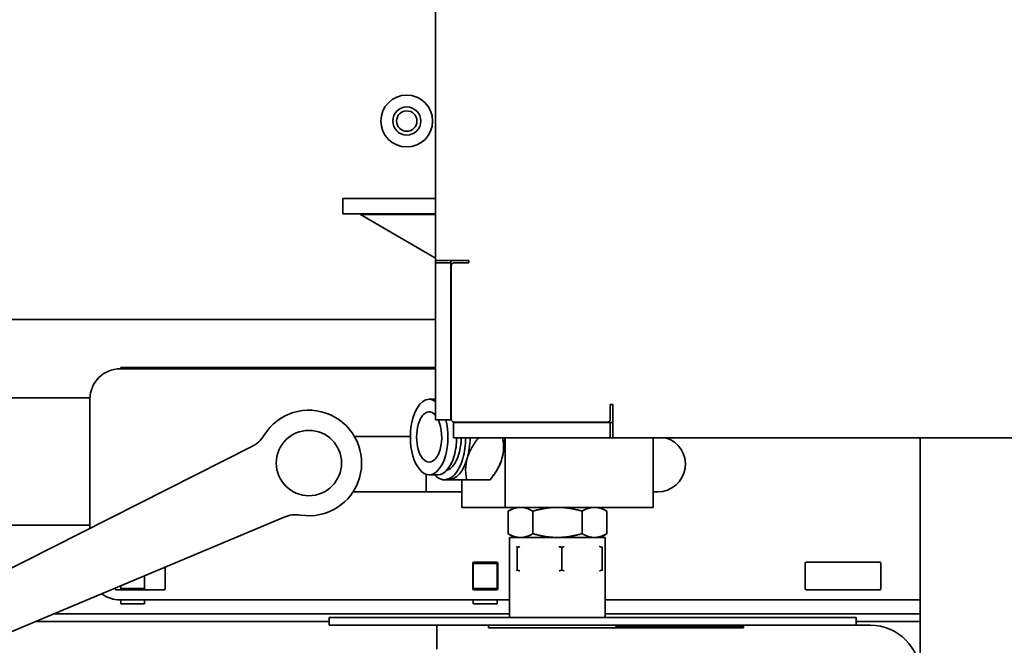
# Model space of a CAD drawing. Extents: x 9562 to 10030, y 59934 to 60221.
# Drawn here: x 9726 to 9734, y 60103 to 60108 of the extents above; entities that cross this region are included whole.
import ezdxf

# ---------------------------------------------------------------- set-up
doc = ezdxf.new("R2010")
doc.units = 0
doc.header["$MEASUREMENT"] = 0
doc.layers.add('Visible Edges(Pearson)', color=7, linetype='CONTINUOUS', lineweight=35)

msp = doc.modelspace()

# ---------------------------------------------------------------- linework, layer by layer
at = {"layer": 'Visible Edges(Pearson)'}
for p, q in [((9729.7528, 60107.8097), (9729.7528, 60105.6364)), ((9729.026, 60106.1207), (9729.0938, 60106.1207)), ((9729.026, 60106.1207), (9729.026, 60106.0011)), ((9729.0938, 60106.1207), (9729.7528, 60106.1207)), ((9729.0938, 60106.0011), (9729.026, 60106.0011)), ((9729.7528, 60106.0011), (9729.0938, 60106.0011)), ((9729.7528, 60105.9957), (9729.1636, 60105.9957)), ((9729.7528, 60105.6538), (9729.1636, 60105.9957)), ((9730.0138, 60105.6364), (9729.7528, 60105.6364)), ((9729.7528, 60105.6364), (9729.7528, 60105.6167)), ((9729.7528, 60105.597), (9729.7528, 60105.6167)), ((9729.8728, 60105.6167), (9729.7528, 60105.6167)), ((9729.7528, 60104.4061), (9729.7528, 60105.597)), ((9729.8728, 60105.6167), (9729.8728, 60105.6364)), ((9729.8728, 60105.6167), (9729.8728, 60105.597)), ((9729.8728, 60104.4061), (9729.8728, 60105.597)), ((9729.876, 60105.597), (9729.876, 60104.3896)), ((9730.0138, 60105.6167), (9729.8957, 60105.6167)), ((9730.0138, 60105.6364), (9730.0138, 60105.6167)), ((9729.876, 60105.5823), (9729.8728, 60105.5842)), ((9725.3839, 60105.1725), (9729.7528, 60105.1725)), ((9729.8728, 60105.1725), (9729.876, 60105.1725)), ((9727.2786, 60104.7871), (9729.7528, 60104.7871)), ((9727.2831, 60104.7969), (9727.2831, 60104.7871)), ((9727.2831, 60104.7969), (9727.6736, 60104.7969)), ((9727.6736, 60104.7969), (9729.7528, 60104.7969)), ((9729.876, 60104.7969), (9729.8728, 60104.7969)), ((9729.8728, 60104.7871), (9729.876, 60104.7871)), ((9727.0426, 60104.5607), (9725.2089, 60104.5607)), ((9727.0424, 60103.5368), (9727.0424, 60104.5509)), ((9729.7027, 60104.5479), (9729.7528, 60104.5479)), ((9729.876, 60104.5873), (9729.8728, 60104.5873)), ((9731.1228, 60104.5077), (9731.1425, 60104.5077)), ((9731.1228, 60104.3896), (9731.1228, 60104.5077)), ((9731.1425, 60104.2467), (9731.1425, 60104.5077)), ((9729.7528, 60104.3864), (9729.7528, 60104.4061)), ((9729.7528, 60104.3864), (9729.8728, 60104.3864)), ((9729.8728, 60104.4061), (9729.8728, 60104.3864)), ((9729.8925, 60104.3667), (9729.9122, 60104.3667)), ((9729.8925, 60104.3667), (9729.8925, 60104.2467)), ((9729.8957, 60104.3699), (9731.1031, 60104.3699)), ((9731.1031, 60104.3667), (9729.9122, 60104.3667)), ((9730.2982, 60104.3699), (9730.2982, 60104.3667)), ((9731.1031, 60104.3667), (9731.1228, 60104.3667)), ((9731.1228, 60104.2467), (9731.1228, 60104.3667)), ((9731.1425, 60104.3667), (9731.1228, 60104.3667)), ((9729.1175, 60104.2556), (9729.5551, 60104.2556)), ((9729.9122, 60104.2467), (9729.8925, 60104.2467)), ((9731.1031, 60104.2467), (9729.9122, 60104.2467)), ((9730.2982, 60104.2467), (9730.2982, 60103.7015)), ((9731.1228, 60104.2467), (9731.1031, 60104.2467)), ((9731.1228, 60104.2467), (9731.1425, 60104.2467)), ((9731.1425, 60104.2467), (9734.6623, 60104.2467)), ((9731.4586, 60104.2467), (9731.4586, 60103.7015)), ((9733.5535, 60099.5494), (9733.5535, 60104.2467)), ((9728.3117, 60104.177), (9726.0636, 60103.0432)), ((9730.2255, 60103.9794), (9730.206, 60103.9518)), ((9729.6788, 60103.8225), (9729.6788, 60103.9613)), ((9729.7027, 60103.9574), (9729.7709, 60103.9574)), ((9729.8044, 60103.918), (9729.8221, 60103.918)), ((9729.8221, 60103.918), (9729.8562, 60103.918)), ((9729.8562, 60103.918), (9729.9976, 60103.918)), ((9729.9586, 60103.918), (9729.9586, 60103.7015)), ((9729.9597, 60103.7015), (9729.9597, 60103.918)), ((9729.9976, 60103.918), (9730.1807, 60103.918)), ((9729.9586, 60103.8225), (9729.1054, 60103.8225)), ((9731.4955, 60103.8225), (9731.4586, 60103.8225)), ((9729.9597, 60103.7015), (9729.9586, 60103.7015)), ((9730.2982, 60103.7015), (9729.9597, 60103.7015)), ((9731.4586, 60103.7015), (9730.2982, 60103.7015)), ((9730.3739, 60103.7015), (9730.3221, 60103.6716)), ((9730.3221, 60103.4952), (9730.3221, 60103.6716)), ((9730.5154, 60103.6716), (9730.5154, 60103.4952)), ((9730.9018, 60103.4952), (9730.9018, 60103.6716)), ((9731.0432, 60103.7015), (9731.095, 60103.6716)), ((9731.095, 60103.4952), (9731.095, 60103.6716)), ((9726.2446, 60102.6508), (9728.5663, 60103.6251)), ((9727.0424, 60103.5607), (9723.5999, 60103.5607)), ((9730.3739, 60103.4653), (9730.3221, 60103.4952)), ((9730.3336, 60103.4653), (9731.0836, 60103.4653)), ((9730.3336, 60103.4653), (9730.3336, 60102.8376)), ((9731.0432, 60103.4653), (9731.095, 60103.4952)), ((9731.0836, 60103.4653), (9731.0836, 60102.8376)), ((9730.3926, 60103.2104), (9730.3926, 60103.3875)), ((9730.7424, 60103.2104), (9730.7424, 60103.3875)), ((9731.0583, 60103.2104), (9731.0583, 60103.3875)), ((9727.6329, 60103.2334), (9727.6329, 60103.0646)), ((9730.0439, 60103.0646), (9730.0439, 60103.2615)), ((9730.0484, 60103.2697), (9730.0484, 60103.2615)), ((9730.0484, 60103.2418), (9730.0484, 60103.2615)), ((9730.2359, 60103.2615), (9730.0484, 60103.2615)), ((9730.0484, 60103.2418), (9730.0484, 60103.0843)), ((9730.0538, 60103.2713), (9730.2309, 60103.2713)), ((9730.2359, 60103.27), (9730.2359, 60103.2615)), ((9730.2359, 60103.2615), (9730.2359, 60103.2418)), ((9730.2359, 60103.2418), (9730.2359, 60103.0843)), ((9730.2408, 60103.2615), (9730.2408, 60103.0646)), ((9732.6518, 60103.0646), (9732.6518, 60103.2615)), ((9732.6617, 60103.2713), (9732.9969, 60103.2713)), ((9732.9969, 60103.2713), (9733.1454, 60103.2713)), ((9733.1454, 60103.2713), (9733.2382, 60103.2713)), ((9733.2449, 60103.2615), (9733.2449, 60103.0646)), ((9727.4706, 60103.0843), (9727.4706, 60103.1653)), ((9727.2392, 60103.0646), (9727.2392, 60103.0682)), ((9727.6231, 60103.0548), (9727.2491, 60103.0548)), ((9727.2831, 60103.0843), (9727.2831, 60103.0866)), ((9727.2831, 60103.0646), (9727.2831, 60103.0843)), ((9727.2831, 60103.0646), (9727.4706, 60103.0646)), ((9727.2831, 60103.0548), (9727.2831, 60103.0646)), ((9727.4706, 60103.0843), (9727.4706, 60103.0646)), ((9727.4706, 60103.0646), (9727.4706, 60103.0548)), ((9730.0484, 60103.0646), (9730.0484, 60103.0843)), ((9730.0484, 60103.0646), (9730.2359, 60103.0646)), ((9730.0484, 60103.0564), (9730.0484, 60103.0646)), ((9730.2309, 60103.0548), (9730.0538, 60103.0548)), ((9730.2359, 60103.0843), (9730.2359, 60103.0646)), ((9730.2359, 60103.0646), (9730.2359, 60103.0561)), ((9732.9969, 60103.0548), (9732.6617, 60103.0548)), ((9733.1454, 60103.0548), (9732.9969, 60103.0548)), ((9733.2382, 60103.0548), (9733.1454, 60103.0548)), ((9730.3336, 60102.976), (9727.2786, 60102.976)), ((9727.2831, 60102.9465), (9727.2831, 60102.976)), ((9727.4706, 60102.976), (9727.4706, 60102.9465)), ((9730.0484, 60102.9465), (9730.0484, 60102.976)), ((9730.2359, 60102.976), (9730.2359, 60102.9465)), ((9732.9969, 60102.976), (9731.0836, 60102.976)), ((9732.9969, 60102.976), (9733.1454, 60102.976)), ((9733.5535, 60102.976), (9733.1454, 60102.976)), ((9727.2831, 60102.9465), (9727.4706, 60102.9465)), ((9730.0484, 60102.9465), (9730.2359, 60102.9465)), ((9726.7615, 60102.8678), (9730.3336, 60102.8678)), ((9728.9172, 60102.8376), (9729.1534, 60102.8376)), ((9728.9172, 60102.8376), (9728.9172, 60102.7778)), ((9732.8149, 60102.8376), (9729.1534, 60102.8376)), ((9731.0836, 60102.8678), (9733.5535, 60102.8678)), ((9732.8149, 60102.8376), (9733.0511, 60102.8376)), ((9733.0511, 60102.7778), (9733.0511, 60102.8376)), ((9726.619, 60102.808), (9728.9172, 60102.808)), ((9729.1534, 60102.7778), (9728.9172, 60102.7778)), ((9729.1534, 60102.7778), (9732.8149, 60102.7778)), ((9729.7637, 60102.7778), (9729.7637, 60102.5903)), ((9730.1672, 60102.7778), (9730.1672, 60102.7578)), ((9730.4172, 60102.7578), (9730.1672, 60102.7578)), ((9730.4172, 60102.7578), (9731.1672, 60102.7578)), ((9731.1672, 60102.7678), (9731.9172, 60102.7678)), ((9731.1672, 60102.7578), (9731.1672, 60102.7678)), ((9732.1672, 60102.7578), (9731.1672, 60102.7578)), ((9732.1672, 60102.7678), (9731.9172, 60102.7678)), ((9732.1672, 60102.7678), (9732.1672, 60102.7778)), ((9732.1672, 60102.7578), (9732.1672, 60102.7678)), ((9733.0511, 60102.7778), (9732.8149, 60102.7778)), ((9733.0511, 60102.808), (9733.5535, 60102.808)), ((9733.163, 60102.7778), (9733.0511, 60102.7778))]:
    msp.add_line(p, q, dxfattribs=at)
for centre, radius in [((9729.5269, 60106.7286), 0.2031), ((9729.5269, 60106.7286), 0.11), ((9729.5269, 60106.7286), 0.08), ((9728.7595, 60104.0489), 0.2559)]:
    msp.add_circle(centre, radius, dxfattribs=at)
for centre, radius, start, end in [((9729.8957, 60105.597), 0.0197, 90, 180), ((9727.2786, 60104.5509), 0.2362, 90, 180), ((9728.7595, 60104.0489), 0.4134, 260.98898, 148.53909), ((9729.8957, 60104.3896), 0.0197, 180, 270), ((9731.1031, 60104.3896), 0.0197, 270, 0), ((9728.2054, 60104.3879), 0.2362, 296.76403, 328.53909), ((9731.4955, 60104.039), 0.2165, 270, 73.52538), ((9728.6577, 60103.4073), 0.2362, 80.98898, 112.76403), ((9730.0538, 60103.2615), 0.00984, 90, 180), ((9730.2309, 60103.2615), 0.00984, 0, 90), ((9732.6617, 60103.2615), 0.00984, 90, 180), ((9727.2491, 60103.0646), 0.00984, 180, 270), ((9727.6231, 60103.0646), 0.00984, 270, 0), ((9730.0538, 60103.0646), 0.00984, 180, 270), ((9730.2309, 60103.0646), 0.00984, 270, 0), ((9732.6617, 60103.0646), 0.00984, 180, 270), ((9727.2786, 60103.2123), 0.2362, 232.61953, 270), ((9733.163, 60102.3873), 0.3905, 0, 90)]:
    msp.add_arc(centre, radius, start, end, dxfattribs=at)
for centre, major_axis, ratio, start_param, end_param in [((9729.7027, 60104.2527), (0, 0.2953), 0.5, 5.937377, 7.330383), ((9729.8221, 60104.2527), (0, 0.3346), 0.5, 0.426973, 0.489957), ((9729.8562, 60104.2527), (0, 0.3346), 0.5, 6.164465, 6.183733), ((9729.8221, 60104.2527), (0, 0.3346), 0.5, 5.95512, 5.975284), ((9729.7027, 60104.2527), (0, 0.1969), 0.5, 5.749818, 7.330383), ((9729.8221, 60104.2527), (0, -0.2638), 0.5, 2.72048, 2.746951), ((9729.7709, 60104.2527), (0, -0.2953), 0.5, 2.349843, 2.380274), ((9729.7027, 60104.2527), (0, -0.2953), 0.5, 4.18879, 7.330383), ((9729.7027, 60104.2527), (0, -0.1969), 0.5, 1.047198, 2.317452), ((9729.7027, 60104.2527), (0, -0.2953), 0.5, 1.047198, 2.040691), ((9729.7709, 60104.2527), (0, -0.2953), 0.5, 1.967224, 1.979019), ((9729.8221, 60104.2527), (0, -0.2638), 0.5, 2.01776, 2.031277), ((9729.8221, 60104.2527), (0, -0.3346), 0.5, 1.918456, 1.928661), ((9729.8562, 60104.2527), (0, 0.3346), 0.5, 5.060049, 5.070254), ((9730.1289, 60104.2527), (0, -0.3346), 0.5, 1.918456, 1.928661), ((9729.7027, 60104.2527), (0, -0.1969), 0.5, 4.18879, 7.330383), ((9729.7709, 60104.2527), (0, -0.2953), 0.5, 1.047198, 1.55052), ((9729.8221, 60104.2527), (0, -0.2638), 0.5, 1.047198, 1.548099), ((9729.8221, 60104.2527), (0, -0.3346), 0.5, 1.047198, 1.552906), ((9729.8562, 60104.2527), (0, 0.3346), 0.5, 4.18879, 4.694499), ((9730.1289, 60104.2527), (0, -0.3346), 0.5, 1.047198, 1.552906), ((9729.8221, 60104.2527), (0, -0.3346), 0.5, 5.793228, 7.330383), ((9729.7709, 60104.2527), (0, -0.2953), 0.5, 0, 1.047198), ((9729.8221, 60104.2527), (0, -0.2638), 0.5, 0.132807, 1.047198), ((9729.8562, 60104.2527), (0, -0.3346), 0.5, 0, 1.047198), ((9730.1289, 60104.2527), (0, -0.3346), 0.5, 0.61548, 1.047198), ((9733.2382, 60103.2615), (0, 0.00984), 0.681998, 4.712389, 6.283185), ((9733.2382, 60103.0646), (0, -0.00984), 0.681998, 0, 1.570796)]:
    msp.add_ellipse(centre, major_axis=major_axis, ratio=ratio, start_param=start_param, end_param=end_param, dxfattribs=at)
for points in [[(9730.0213, 60104.3667), (9730.0208, 60104.3678), (9730.0203, 60104.3688), (9730.0198, 60104.3699)], [(9730.2844, 60104.3667), (9730.2843, 60104.3678), (9730.2841, 60104.3688), (9730.284, 60104.3699)], [(9729.8026, 60103.9203), (9729.8032, 60103.9195), (9729.8038, 60103.9188), (9729.8044, 60103.918)]]:
    msp.add_open_spline(points, degree=3, dxfattribs=at)
for points, knots in [([(9730.0011, 60104.0853), (9730.0032, 60104.0927), (9730.0056, 60104.1001), (9730.0109, 60104.1147), (9730.0197, 60104.1364), (9730.0305, 60104.1576), (9730.0465, 60104.1855), (9730.0553, 60104.1992), (9730.0726, 60104.2243), (9730.0809, 60104.2356), (9730.0895, 60104.2467)], [0.010225664, 0.010225664, 0.010225664, 0.010225664, 0.010861047, 0.010861047, 0.01149643, 0.012767195, 0.012767195, 0.01403796, 0.01403796, 0.015114161, 0.015114161, 0.015114161, 0.015114161]), ([(9730.2738, 60104.0853), (9730.276, 60104.0927), (9730.2778, 60104.1001), (9730.2809, 60104.1147), (9730.2847, 60104.1364), (9730.2861, 60104.1576), (9730.2862, 60104.1855), (9730.2854, 60104.1992), (9730.2825, 60104.2243), (9730.2807, 60104.2356), (9730.2785, 60104.2467)], [0.010225664, 0.010225664, 0.010225664, 0.010225664, 0.010861047, 0.010861047, 0.01149643, 0.012767195, 0.012767195, 0.01403796, 0.01403796, 0.015114161, 0.015114161, 0.015114161, 0.015114161]), ([(9729.9976, 60103.918), (9729.9949, 60103.931), (9729.9926, 60103.9442), (9729.9895, 60103.9713), (9729.9887, 60103.9852), (9729.9889, 60104.0273), (9729.9926, 60104.056), (9730.0011, 60104.0853)], [0.005134918, 0.005134918, 0.005134918, 0.005134918, 0.006407605, 0.006407605, 0.007680291, 0.007680291, 0.010225664, 0.010225664, 0.010225664, 0.010225664]), ([(9730.1807, 60103.918), (9730.1909, 60103.931), (9730.2008, 60103.9442), (9730.2195, 60103.9713), (9730.2284, 60103.9852), (9730.2526, 60104.0273), (9730.2654, 60104.056), (9730.2738, 60104.0853)], [0.005134918, 0.005134918, 0.005134918, 0.005134918, 0.006407605, 0.006407605, 0.007680291, 0.007680291, 0.010225664, 0.010225664, 0.010225664, 0.010225664])]:
    msp.add_open_spline(points, degree=3, knots=knots, dxfattribs=at)
for points, weights in [([(9730.4188, 60103.7015), (9730.3739, 60103.7015), (9730.3221, 60103.6716)], [1, 1.07427314167, 1.07120480303]), ([(9730.5154, 60103.6716), (9730.4636, 60103.7015), (9730.4188, 60103.7015)], [1.07120480303, 1.07427314167, 1]), ([(9730.7086, 60103.7015), (9730.6189, 60103.7015), (9730.5154, 60103.6716)], [1, 1.07427314167, 1.07120480303]), ([(9730.9018, 60103.6716), (9730.7982, 60103.7015), (9730.7086, 60103.7015)], [1.07120480303, 1.07427314167, 1]), ([(9730.9984, 60103.7015), (9730.9535, 60103.7015), (9730.9018, 60103.6716)], [1, 1.07427314167, 1.07120480303]), ([(9731.095, 60103.6716), (9731.0432, 60103.7015), (9730.9984, 60103.7015)], [1.07120480303, 1.07427314167, 1]), ([(9730.3221, 60103.4952), (9730.3739, 60103.4653), (9730.4188, 60103.4653)], [1.07120480303, 1.07427314167, 1]), ([(9730.4188, 60103.4653), (9730.4636, 60103.4653), (9730.5154, 60103.4952)], [1, 1.07427314167, 1.07120480303]), ([(9730.5154, 60103.4952), (9730.6189, 60103.4653), (9730.7086, 60103.4653)], [1.07120480303, 1.07427314167, 1]), ([(9730.7086, 60103.4653), (9730.7982, 60103.4653), (9730.9018, 60103.4952)], [1, 1.07427314167, 1.07120480303]), ([(9730.9018, 60103.4952), (9730.9535, 60103.4653), (9730.9984, 60103.4653)], [1.07120480303, 1.07427314167, 1]), ([(9730.9984, 60103.4653), (9731.0432, 60103.4653), (9731.095, 60103.4952)], [1, 1.07427314167, 1.07120480303]), ([(9730.3907, 60103.3937), (9730.3916, 60103.3908), (9730.3926, 60103.3875)], [1.61621838134, 1.604733394, 1.59191374608]), ([(9730.3926, 60103.3875), (9730.4031, 60103.3908), (9730.4132, 60103.3937)], [1.59191374608, 1.604733394, 1.61621838134]), ([(9730.7219, 60103.3937), (9730.732, 60103.3908), (9730.7424, 60103.3875)], [1.61621838134, 1.604733394, 1.59191374608]), ([(9730.7424, 60103.3875), (9730.7518, 60103.3908), (9730.761, 60103.3937)], [1.59191374608, 1.604733394, 1.61621838134]), ([(9731.0398, 60103.3937), (9731.0489, 60103.3908), (9731.0583, 60103.3875)], [1.61621838134, 1.604733394, 1.59191374608]), ([(9731.0583, 60103.3875), (9731.0573, 60103.3908), (9731.0563, 60103.3937)], [1.59191374608, 1.604733394, 1.61621838134]), ([(9730.3926, 60103.2104), (9730.3916, 60103.2071), (9730.3907, 60103.2041)], [1.59191374608, 1.604733394, 1.61621838134]), ([(9730.4132, 60103.2041), (9730.4031, 60103.2071), (9730.3926, 60103.2104)], [1.61621838134, 1.604733394, 1.59191374608]), ([(9730.7424, 60103.2104), (9730.732, 60103.2071), (9730.7219, 60103.2041)], [1.59191374608, 1.604733394, 1.61621838134]), ([(9730.761, 60103.2041), (9730.7518, 60103.2071), (9730.7424, 60103.2104)], [1.61621838134, 1.604733394, 1.59191374608]), ([(9731.0583, 60103.2104), (9731.0489, 60103.2071), (9731.0398, 60103.2041)], [1.59191374608, 1.604733394, 1.61621838134]), ([(9731.0563, 60103.2041), (9731.0573, 60103.2071), (9731.0583, 60103.2104)], [1.61621838134, 1.604733394, 1.59191374608])]:
    msp.add_rational_spline(points, weights, degree=2, dxfattribs=at)

doc.saveas('drawing.dxf')
